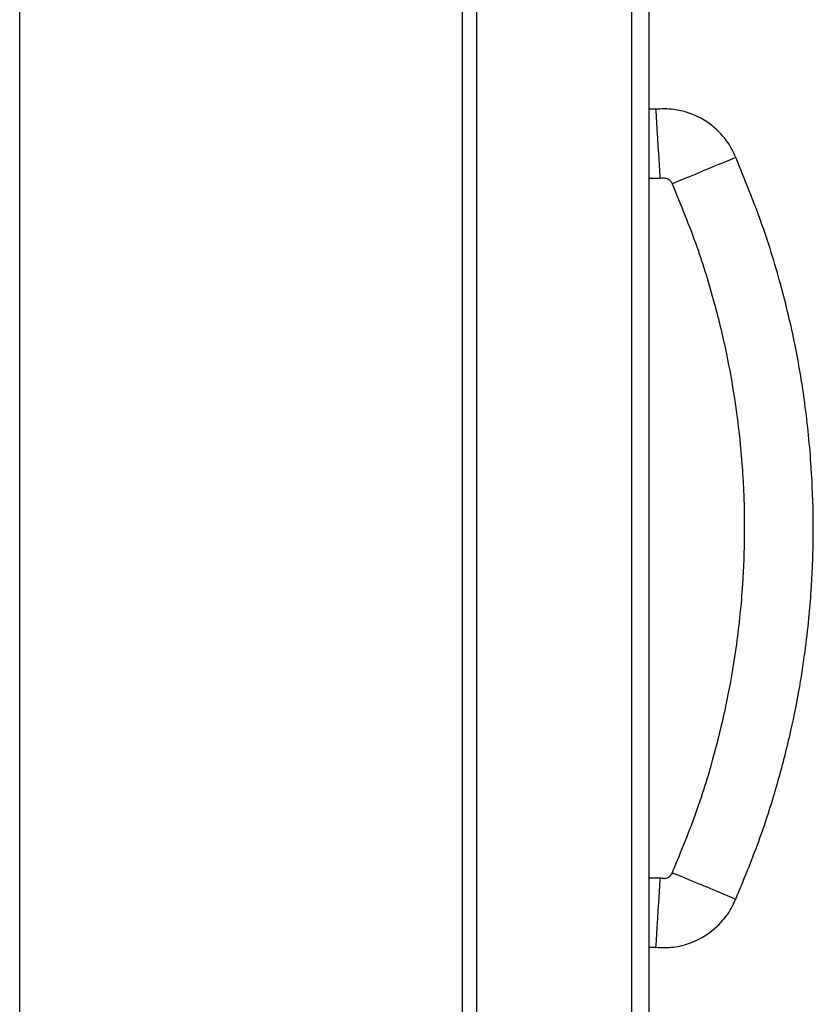
# Model space of a CAD drawing. Units: millimetres. Extents: x -1159 to 54054, y -7677 to 919.
# Drawn here: x 3371 to 3463, y 112 to 226 of the extents above; entities that cross this region are included whole.
import ezdxf

# ---------------------------------------------------------------- set-up
doc = ezdxf.new("R2010")
doc.units = ezdxf.units.MM

msp = doc.modelspace()

# ---------------------------------------------------------------- linework, layer by layer
at = {"color": 7, "linetype": 'Continuous', "lineweight": 25}
for p, q in [((3422.01, -126.16), (3422.01, 460.64)), ((3423.61, 461.36), (3423.61, -126.89)), ((3441.61, 337.24), (3441.61, -2.76)), ((3443.61, 337.24), (3443.61, -2.76)), ((3370.61, 32.24), (3370.61, 301.24)), ((3444.44, 215.86), (3443.61, 215.86)), ((3443.61, 207.86), (3444.98, 207.86)), ((3444.98, 126.61), (3443.61, 126.61)), ((3443.61, 118.61), (3444.44, 118.61))]:
    msp.add_line(p, q, dxfattribs=at)
at = {"color": 7, "linetype": 'Continuous', "lineweight": 25, "flags": 128}
for points in [[(3444.98, 207.86), (3444.96, 208.08), (3444.92, 208.66), (3444.87, 209.46), (3444.83, 210.11), (3444.79, 210.74), (3444.76, 211.14), (3444.73, 211.51), (3444.71, 211.86), (3444.69, 212.21), (3444.66, 212.58), (3444.64, 212.98), (3444.59, 213.61), (3444.55, 214.26), (3444.5, 215.06), (3444.46, 215.64), (3444.44, 215.86), (3444.44, 215.86)], [(3453.72, 210.28), (3453.52, 210.19), (3452.98, 209.97), (3452.24, 209.66), (3451.65, 209.41), (3451.06, 209.17), (3450.69, 209.02), (3450.35, 208.87), (3450.03, 208.74), (3449.71, 208.61), (3449.36, 208.46), (3448.99, 208.31), (3448.41, 208.07), (3447.81, 207.82), (3447.07, 207.51), (3446.53, 207.29), (3446.33, 207.2), (3446.33, 207.2)], [(3446.33, 127.27), (3446.53, 127.18), (3447.07, 126.96), (3447.81, 126.65), (3448.41, 126.4), (3448.99, 126.16), (3449.36, 126.01), (3449.71, 125.87), (3450.03, 125.73), (3450.35, 125.6), (3450.69, 125.45), (3451.06, 125.3), (3451.65, 125.06), (3452.24, 124.81), (3452.98, 124.5), (3453.52, 124.28), (3453.72, 124.2), (3453.72, 124.2)], [(3444.44, 118.61), (3444.46, 118.83), (3444.5, 119.41), (3444.55, 120.21), (3444.59, 120.86), (3444.64, 121.49), (3444.66, 121.89), (3444.69, 122.26), (3444.71, 122.61), (3444.73, 122.96), (3444.76, 123.33), (3444.79, 123.73), (3444.83, 124.36), (3444.87, 125.01), (3444.92, 125.81), (3444.96, 126.39), (3444.98, 126.61), (3444.98, 126.61)]]:
    msp.add_lwpolyline(points, dxfattribs=at)
at = {"color": 7, "linetype": 'Continuous', "lineweight": 25}
for points, knots in [([(3453.72, 210.28), (3453.59, 210.56), (3453.32, 211.16), (3452.83, 212), (3451.83, 213.26), (3450.12, 214.74), (3448.02, 215.57), (3446.45, 215.87), (3445.47, 215.92), (3444.79, 215.88), (3444.44, 215.86)], [0, 0, 0, 0, 0.080576, 0.170832, 0.250549, 0.497561, 0.745071, 0.82362, 0.911253, 1, 1, 1, 1]), ([(3453.72, 124.2), (3454.64, 126.42), (3456.41, 130.7), (3458.44, 137.04), (3459.97, 142.86), (3461.04, 148.08), (3461.75, 152.65), (3462.2, 156.55), (3462.48, 159.93), (3462.68, 163.69), (3462.75, 168.46), (3462.52, 174.71), (3461.85, 181.4), (3460.71, 188.31), (3459.08, 195.25), (3456.82, 202.7), (3454.78, 207.7), (3453.72, 210.28)], [0, 0, 0, 0, 0.081403, 0.157006, 0.225164, 0.285235, 0.337386, 0.38177, 0.418458, 0.452332, 0.509203, 0.579925, 0.664347, 0.736666, 0.817056, 0.905643, 1, 1, 1, 1]), ([(3444.98, 207.86), (3445.09, 207.88), (3445.3, 207.91), (3445.62, 207.89), (3445.9, 207.77), (3446.12, 207.6), (3446.2, 207.46), (3446.24, 207.41), (3446.24, 207.41), (3446.24, 207.41), (3446.25, 207.41), (3446.25, 207.4), (3446.26, 207.38), (3446.29, 207.31), (3446.31, 207.25), (3446.33, 207.2)], [0, 0, 0, 0, 0.207716, 0.372263, 0.564893, 0.753765, 0.855475, 0.859717, 0.861847, 0.862861, 0.864296, 0.87027, 0.883446, 0.907228, 1, 1, 1, 1]), ([(3446.33, 207.2), (3447.33, 204.79), (3449.2, 200.26), (3451.21, 193.63), (3452.63, 187.74), (3453.56, 182.57), (3454.13, 178.18), (3454.47, 174.46), (3454.68, 170.66), (3454.75, 166.12), (3454.54, 160.32), (3453.9, 154.12), (3452.84, 147.72), (3451.36, 141.34), (3449.28, 134.4), (3447.35, 129.73), (3446.33, 127.27)], [0, 0, 0, 0, 0.095347, 0.178645, 0.252274, 0.316175, 0.370051, 0.413811, 0.452355, 0.509001, 0.579503, 0.663929, 0.736176, 0.8157, 0.902879, 1, 1, 1, 1]), ([(3446.33, 127.27), (3446.32, 127.22), (3446.29, 127.16), (3446.26, 127.1), (3446.25, 127.08), (3446.25, 127.07), (3446.25, 127.06), (3446.24, 127.06), (3446.24, 127.06), (3446.24, 127.06), (3446.14, 126.93), (3445.96, 126.71), (3445.66, 126.6), (3445.46, 126.56), (3445.25, 126.57), (3445.09, 126.59), (3444.98, 126.61)], [0, 0, 0, 0, 0.0918, 0.114572, 0.126758, 0.132029, 0.133322, 0.134344, 0.135443, 0.136965, 0.142492, 0.431828, 0.620196, 0.714946, 0.794678, 1, 1, 1, 1]), ([(3444.44, 118.61), (3444.78, 118.59), (3445.48, 118.55), (3446.48, 118.6), (3448.07, 118.91), (3450.14, 119.75), (3451.84, 121.22), (3452.83, 122.48), (3453.32, 123.31), (3453.59, 123.91), (3453.72, 124.2)], [0, 0, 0, 0, 0.087318, 0.180565, 0.259643, 0.504103, 0.750376, 0.829928, 0.918811, 1, 1, 1, 1])]:
    msp.add_open_spline(points, degree=3, knots=knots, dxfattribs=at)

doc.saveas('drawing.dxf')
